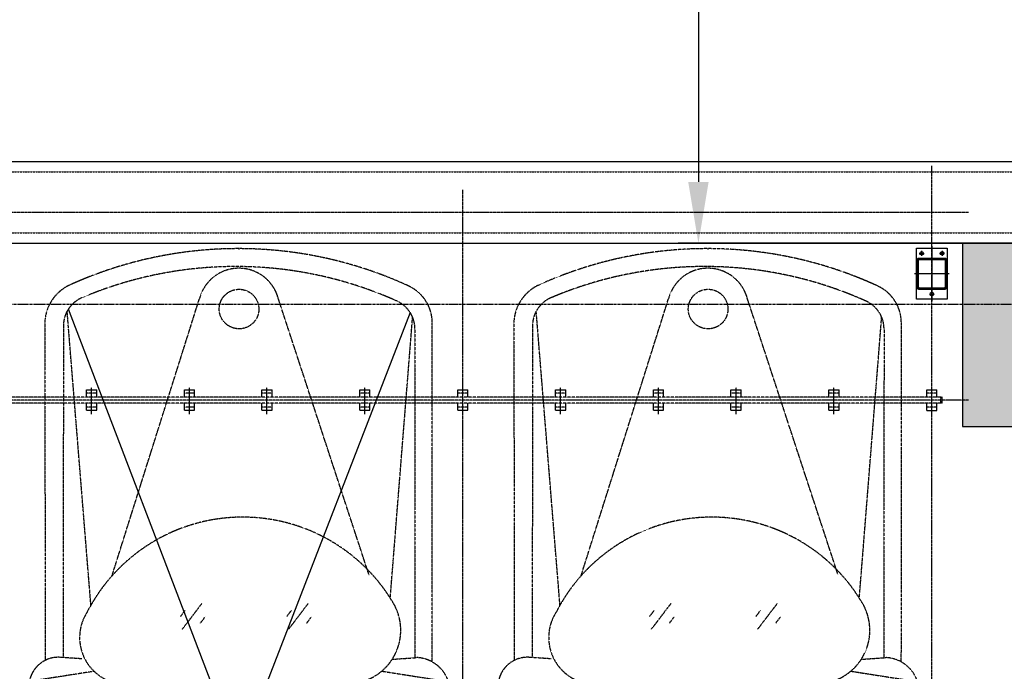
# Model space of a CAD drawing. Extents: x 5911478 to 6666873, y -28084 to 665074.
# Drawn here: x 6279699 to 6284527, y 35396 to 38592 of the extents above; entities that cross this region are included whole.
import ezdxf

# ---------------------------------------------------------------- set-up
doc = ezdxf.new("R2010")
doc.units = 0
doc.header["$LTSCALE"] = 10
for name, pattern in [('ACANSTGB', [0.354331, 0.15748, -0.03937, 0.03937, -0.03937, 0.03937, -0.03937]), ('CENTER', [2, 1.25, -0.25, 0.25, -0.25]), ('HIDDEN2', [0.1875, 0.125, -0.0625]), ('PHANTOM2', [1.25, 0.625, -0.125, 0.125, -0.125, 0.125, -0.125])]:
    doc.linetypes.add(name, pattern=pattern)
doc.layers.get('0').update_dxf_attribs({"linetype": 'CONTINUOUS'})
doc.layers.get('DEFPOINTS').update_dxf_attribs({"linetype": 'CONTINUOUS'})
for name, color, linetype in [('05', 4, 'CENTER'), ('1中心线', 1, 'CENTER'), ('4', 5, 'CONTINUOUS'), ('7粗实线', 7, 'CONTINUOUS'), ('COLUMN', 1, 'CONTINUOUS'), ('DOTE', 11, 'CENTER'), ('PUB_HATCH', 252, 'CONTINUOUS'), ('排水沟', 133, 'CONTINUOUS'), ('规划层', 4, 'CONTINUOUS')]:
    doc.layers.add(name, color=color, linetype=linetype)
doc.layers.add('3细实线', color=3, linetype='CONTINUOUS', lineweight=13)
doc.styles.add('MARK', font='txt')
doc.dimstyles.new('副本_STANDARD', dxfattribs={"dimtxt": 600, "dimasz": 300, "dimexe": 100, "dimexo": 0, "dimgap": 50, "dimtad": 1, "dimdec": 0, "dimzin": 0, "dimdsep": 46, "dimtxsty": 'MARK', "dimcen": 0.09, "dimclrd": 5, "dimclre": 4, "dimclrt": 7, "dimadec": 0, "dimazin": 0, "dimtfac": 1, "dimtdec": 0, "dimtmove": 0, "dimatfit": 3, "dimfxl": 0, "dimtolj": 1, "dimtzin": 0, "dimarcsym": 0})

# ---------------------------------------------------------------- blocks, each defined once
blk = doc.blocks.new('_FZH')
blk.add_lwpolyline([(-0.5, -0.5), (0.5, -0.5), (0.5, 0.5), (-0.5, 0.5)], close=True)
at = {"layer": 'PUB_HATCH'}
blk.add_solid([(-0.5, -0.5), (0.5, -0.5), (-0.5, 0.5), (0.5, 0.5)], dxfattribs=at)
blk = doc.blocks.new('*D4511')
at = {"layer": 'DEFPOINTS', "color": 0, "transparency": 16777216}
for p in [(6284220.5, 43495.7, -9), (6283027.2, 37495.7), (6284384.1, 37495.7)]:
    blk.add_point(p, dxfattribs=at)
at = {"layer": '规划层', "color": 4, "lineweight": -2, "transparency": 16777216}
for p, q in [((6284220.5, 43495.7), (6282927.2, 43495.7)), ((6284384.1, 37495.7), (6282927.2, 37495.7))]:
    blk.add_line(p, q, dxfattribs=at)
at = {"layer": '规划层', "color": 5, "lineweight": -2, "transparency": 16777216}
blk.add_line((6283027.2, 43195.7), (6283027.2, 37795.7), dxfattribs=at)
at = {"layer": '规划层', "color": 5, "transparency": 16777216}
for points in [[(6282977.2, 43195.7), (6283077.2, 43195.7), (6283027.2, 43495.7)], [(6282977.2, 37795.7), (6283077.2, 37795.7), (6283027.2, 37495.7)]]:
    blk.add_solid(points, dxfattribs=at)
at = {"layer": '规划层', "color": 7, "transparency": 16777216, "insert": (6282677.2, 40495.7), "char_height": 600, "attachment_point": 5, "rotation": 90, "style": 'MARK'}
blk.add_mtext('\\A1;6000', dxfattribs=at)
blk = doc.blocks.new('B')
at = {"layer": '3细实线'}
h = blk.add_hatch(dxfattribs=at)
h.set_pattern_fill('ANSI31', color=256, scale=3, style=0)
h.paths.add_polyline_path([(475.8, 4067.2), (410.8, 4067.2), (410.8, 4062.2), (475.8, 4062.2, -0.414214), (480.8, 4057.2), (480.8, 3992.2), (485.8, 3992.2), (485.8, 4057.2, 0.414214)])
h.paths.add_polyline_path([(410.8, 4062.2), (410.8, 4067.2), (345.8, 4067.2, 0.414214), (335.8, 4057.2), (335.8, 3992.2), (340.8, 3992.2), (340.8, 4057.2, -0.414214), (345.8, 4062.2)])
h.paths.add_polyline_path([(340.8, 3992.2), (335.8, 3992.2), (335.8, 3927.2, 0.414214), (345.8, 3917.2), (410.8, 3917.2), (410.8, 3922.2), (345.8, 3922.2, -0.414214), (340.8, 3927.2)])
h.paths.add_polyline_path([(485.8, 3992.2), (480.8, 3992.2), (480.8, 3927.2, -0.414214), (475.8, 3922.2), (410.8, 3922.2), (410.8, 3917.2), (475.8, 3917.2, 0.414214), (485.8, 3927.2)])
at = {"layer": '1中心线', "ltscale": 50}
for p, q in [((410.8, 4077.2), (410.8, 3907.2)), ((275.8, 3992.2), (545.8, 3992.2))]:
    blk.add_line(p, q, dxfattribs=at)
at = {"layer": '1中心线', "ltscale": 20}
for p, q in [((298.8, 4042.2), (322.8, 4042.2)), ((310.8, 4054.2), (310.8, 4030.2)), ((510.8, 3980.2), (510.8, 4004.2)), ((298.8, 3942.2), (322.8, 3942.2)), ((310.8, 3930.2), (310.8, 3954.2))]:
    blk.add_line(p, q, dxfattribs=at)
at = {"layer": '7粗实线'}
blk.add_lwpolyline([(285.8, 4067.2), (535.8, 4067.2), (535.8, 3917.2), (285.8, 3917.2)], close=True, dxfattribs=at)
for points in [[(345.8, 3917.2), (475.8, 3917.2, 0.414214), (485.8, 3927.2), (485.8, 4057.2, 0.414214), (475.8, 4067.2), (345.8, 4067.2, 0.414214), (335.8, 4057.2), (335.8, 3927.2, 0.414214)], [(345.8, 3922.2), (475.8, 3922.2, 0.414214), (480.8, 3927.2), (480.8, 4057.2, 0.414214), (475.8, 4062.2), (345.8, 4062.2, 0.414214), (340.8, 4057.2), (340.8, 3927.2, 0.414214)], [(345.8, 4057.2), (475.8, 4057.2, -0.414214), (480.8, 4052.2), (480.8, 3932.2, -0.414214), (475.8, 3927.2), (345.8, 3927.2, -0.414214), (340.8, 3932.2), (340.8, 4052.2, -0.414214)]]:
    blk.add_lwpolyline(points, format="xyb", close=True, dxfattribs=at)
for centre in [(310.8, 4042.2), (510.8, 3992.2), (310.8, 3942.2)]:
    blk.add_circle(centre, 9, dxfattribs=at)
blk = doc.blocks.new('20230918.13120162')
at = {"color": 7}
for p, q in [((-6111071.6, -377613, -3), (-6112726.4, -373286.2, -3)), ((-6111050.6, -373303.1, -3), (-6112718.3, -377611.8, -3))]:
    blk.add_line(p, q, dxfattribs=at)
at = {"color": 1, "linetype": 'ACANSTGB'}
for p, q in [((-6108442.7, -373717.7, -3), (-6115442.7, -373717.6, -3)), ((-6108442.7, -373717.7, -3), (-6115442.7, -373717.6, -3)), ((-6108442.7, -373717.7, -3), (-6115442.7, -373717.6, -3)), ((-6108442.7, -373717.7, -3), (-6115442.7, -373717.6, -3)), ((-6108442.7, -373747.7, -3), (-6108442.7, -373717.7, -3)), ((-6108442.7, -373747.7, -3), (-6108442.7, -373717.7, -3)), ((-6108442.7, -373747.7, -3), (-6108442.7, -373717.7, -3)), ((-6108442.7, -373747.7, -3), (-6108442.7, -373717.7, -3)), ((-6108442.7, -373747.7, -3), (-6115442.7, -373747.6, -3)), ((-6108442.7, -373747.7, -3), (-6115442.7, -373747.6, -3)), ((-6108442.7, -373747.7, -3), (-6115442.7, -373747.6, -3)), ((-6108442.7, -373747.7, -3), (-6115442.7, -373747.6, -3))]:
    blk.add_line(p, q, dxfattribs=at)
at = {"color": 1, "linetype": 'ByBlock'}
for p, q in [((-6112637.7, -373682.6, -3), (-6112587.7, -373682.6, -3)), ((-6112637.7, -373717.6, -3), (-6112637.7, -373682.6, -3)), ((-6112637.7, -373682.6, -3), (-6112587.7, -373682.6, -3)), ((-6112637.7, -373717.6, -3), (-6112637.7, -373682.6, -3)), ((-6112637.7, -373682.6, -3), (-6112587.7, -373682.6, -3)), ((-6112637.7, -373717.6, -3), (-6112637.7, -373682.6, -3)), ((-6112637.7, -373682.6, -3), (-6112587.7, -373682.6, -3)), ((-6112637.7, -373717.6, -3), (-6112637.7, -373682.6, -3)), ((-6112587.7, -373717.6, -3), (-6112587.7, -373682.6, -3)), ((-6112587.7, -373717.6, -3), (-6112587.7, -373682.6, -3)), ((-6112587.7, -373717.6, -3), (-6112587.7, -373682.6, -3)), ((-6112587.7, -373717.6, -3), (-6112587.7, -373682.6, -3)), ((-6112157.7, -373682.6, -3), (-6112107.7, -373682.6, -3)), ((-6112157.7, -373717.6, -3), (-6112157.7, -373682.6, -3)), ((-6112157.7, -373682.6, -3), (-6112107.7, -373682.6, -3)), ((-6112157.7, -373717.6, -3), (-6112157.7, -373682.6, -3)), ((-6112157.7, -373682.6, -3), (-6112107.7, -373682.6, -3)), ((-6112157.7, -373717.6, -3), (-6112157.7, -373682.6, -3)), ((-6112157.7, -373682.6, -3), (-6112107.7, -373682.6, -3)), ((-6112157.7, -373717.6, -3), (-6112157.7, -373682.6, -3)), ((-6112107.7, -373717.6, -3), (-6112107.7, -373682.6, -3)), ((-6112107.7, -373717.6, -3), (-6112107.7, -373682.6, -3)), ((-6112107.7, -373717.6, -3), (-6112107.7, -373682.6, -3)), ((-6112107.7, -373717.6, -3), (-6112107.7, -373682.6, -3)), ((-6111777.7, -373682.6, -3), (-6111727.7, -373682.6, -3)), ((-6111777.7, -373717.6, -3), (-6111777.7, -373682.6, -3)), ((-6111777.7, -373682.6, -3), (-6111727.7, -373682.6, -3)), ((-6111777.7, -373717.6, -3), (-6111777.7, -373682.6, -3)), ((-6111777.7, -373682.6, -3), (-6111727.7, -373682.6, -3)), ((-6111777.7, -373717.6, -3), (-6111777.7, -373682.6, -3)), ((-6111777.7, -373682.6, -3), (-6111727.7, -373682.6, -3)), ((-6111777.7, -373717.6, -3), (-6111777.7, -373682.6, -3)), ((-6111727.7, -373717.6, -3), (-6111727.7, -373682.6, -3)), ((-6111727.7, -373717.6, -3), (-6111727.7, -373682.6, -3)), ((-6111727.7, -373717.6, -3), (-6111727.7, -373682.6, -3)), ((-6111727.7, -373717.6, -3), (-6111727.7, -373682.6, -3)), ((-6111297.7, -373682.6, -3), (-6111247.7, -373682.6, -3)), ((-6111297.7, -373717.6, -3), (-6111297.7, -373682.6, -3)), ((-6111297.7, -373682.6, -3), (-6111247.7, -373682.6, -3)), ((-6111297.7, -373717.6, -3), (-6111297.7, -373682.6, -3)), ((-6111297.7, -373682.6, -3), (-6111247.7, -373682.6, -3)), ((-6111297.7, -373717.6, -3), (-6111297.7, -373682.6, -3)), ((-6111297.7, -373682.6, -3), (-6111247.7, -373682.6, -3)), ((-6111297.7, -373717.6, -3), (-6111297.7, -373682.6, -3)), ((-6111247.7, -373717.6, -3), (-6111247.7, -373682.6, -3)), ((-6111247.7, -373717.6, -3), (-6111247.7, -373682.6, -3)), ((-6111247.7, -373717.6, -3), (-6111247.7, -373682.6, -3)), ((-6111247.7, -373717.6, -3), (-6111247.7, -373682.6, -3)), ((-6110817.7, -373682.6, -3), (-6110767.7, -373682.6, -3)), ((-6110817.7, -373717.6, -3), (-6110817.7, -373682.6, -3)), ((-6110817.7, -373682.6, -3), (-6110767.7, -373682.6, -3)), ((-6110817.7, -373717.6, -3), (-6110817.7, -373682.6, -3)), ((-6110817.7, -373682.6, -3), (-6110767.7, -373682.6, -3)), ((-6110817.7, -373717.6, -3), (-6110817.7, -373682.6, -3)), ((-6110817.7, -373682.6, -3), (-6110767.7, -373682.6, -3)), ((-6110817.7, -373717.6, -3), (-6110817.7, -373682.6, -3)), ((-6110767.7, -373717.6, -3), (-6110767.7, -373682.6, -3)), ((-6110767.7, -373717.6, -3), (-6110767.7, -373682.6, -3)), ((-6110767.7, -373717.6, -3), (-6110767.7, -373682.6, -3)), ((-6110767.7, -373717.6, -3), (-6110767.7, -373682.6, -3)), ((-6110337.7, -373682.6, -3), (-6110287.7, -373682.6, -3)), ((-6110337.7, -373717.6, -3), (-6110337.7, -373682.6, -3)), ((-6110337.7, -373682.6, -3), (-6110287.7, -373682.6, -3)), ((-6110337.7, -373717.6, -3), (-6110337.7, -373682.6, -3)), ((-6110337.7, -373682.6, -3), (-6110287.7, -373682.6, -3)), ((-6110337.7, -373717.6, -3), (-6110337.7, -373682.6, -3)), ((-6110337.7, -373682.6, -3), (-6110287.7, -373682.6, -3)), ((-6110337.7, -373717.6, -3), (-6110337.7, -373682.6, -3)), ((-6110287.7, -373717.6, -3), (-6110287.7, -373682.6, -3)), ((-6110287.7, -373717.6, -3), (-6110287.7, -373682.6, -3)), ((-6110287.7, -373717.6, -3), (-6110287.7, -373682.6, -3)), ((-6110287.7, -373717.6, -3), (-6110287.7, -373682.6, -3)), ((-6109857.7, -373682.6, -3), (-6109807.7, -373682.6, -3)), ((-6109857.7, -373717.6, -3), (-6109857.7, -373682.6, -3)), ((-6109857.7, -373682.6, -3), (-6109807.7, -373682.6, -3)), ((-6109857.7, -373717.6, -3), (-6109857.7, -373682.6, -3)), ((-6109857.7, -373682.6, -3), (-6109807.7, -373682.6, -3)), ((-6109857.7, -373717.6, -3), (-6109857.7, -373682.6, -3)), ((-6109857.7, -373682.6, -3), (-6109807.7, -373682.6, -3)), ((-6109857.7, -373717.6, -3), (-6109857.7, -373682.6, -3)), ((-6109807.7, -373717.6, -3), (-6109807.7, -373682.6, -3)), ((-6109807.7, -373717.6, -3), (-6109807.7, -373682.6, -3)), ((-6109807.7, -373717.6, -3), (-6109807.7, -373682.6, -3)), ((-6109807.7, -373717.6, -3), (-6109807.7, -373682.6, -3)), ((-6109477.7, -373682.6, -3), (-6109427.7, -373682.6, -3)), ((-6109477.7, -373717.6, -3), (-6109477.7, -373682.6, -3)), ((-6109477.7, -373682.6, -3), (-6109427.7, -373682.6, -3)), ((-6109477.7, -373717.6, -3), (-6109477.7, -373682.6, -3)), ((-6109477.7, -373682.6, -3), (-6109427.7, -373682.6, -3)), ((-6109477.7, -373717.6, -3), (-6109477.7, -373682.6, -3)), ((-6109477.7, -373682.6, -3), (-6109427.7, -373682.6, -3)), ((-6109477.7, -373717.6, -3), (-6109477.7, -373682.6, -3)), ((-6109427.7, -373717.6, -3), (-6109427.7, -373682.6, -3)), ((-6109427.7, -373717.6, -3), (-6109427.7, -373682.6, -3)), ((-6109427.7, -373717.6, -3), (-6109427.7, -373682.6, -3)), ((-6109427.7, -373717.6, -3), (-6109427.7, -373682.6, -3)), ((-6108997.7, -373682.6, -3), (-6108947.7, -373682.6, -3)), ((-6108997.7, -373717.6, -3), (-6108997.7, -373682.6, -3)), ((-6108997.7, -373682.6, -3), (-6108947.7, -373682.6, -3)), ((-6108997.7, -373717.6, -3), (-6108997.7, -373682.6, -3)), ((-6108997.7, -373682.6, -3), (-6108947.7, -373682.6, -3)), ((-6108997.7, -373717.6, -3), (-6108997.7, -373682.6, -3)), ((-6108997.7, -373682.6, -3), (-6108947.7, -373682.6, -3)), ((-6108997.7, -373717.6, -3), (-6108997.7, -373682.6, -3)), ((-6108947.7, -373717.6, -3), (-6108947.7, -373682.6, -3)), ((-6108947.7, -373717.6, -3), (-6108947.7, -373682.6, -3)), ((-6108947.7, -373717.6, -3), (-6108947.7, -373682.6, -3)), ((-6108947.7, -373717.6, -3), (-6108947.7, -373682.6, -3)), ((-6108517.7, -373682.7, -3), (-6108467.7, -373682.7, -3)), ((-6108517.7, -373717.7, -3), (-6108517.7, -373682.7, -3)), ((-6108517.7, -373682.7, -3), (-6108467.7, -373682.7, -3)), ((-6108517.7, -373717.7, -3), (-6108517.7, -373682.7, -3)), ((-6108517.7, -373682.7, -3), (-6108467.7, -373682.7, -3)), ((-6108517.7, -373717.7, -3), (-6108517.7, -373682.7, -3)), ((-6108517.7, -373682.7, -3), (-6108467.7, -373682.7, -3)), ((-6108517.7, -373717.7, -3), (-6108517.7, -373682.7, -3)), ((-6108467.7, -373717.7, -3), (-6108467.7, -373682.7, -3)), ((-6108467.7, -373717.7, -3), (-6108467.7, -373682.7, -3)), ((-6108467.7, -373717.7, -3), (-6108467.7, -373682.7, -3)), ((-6108467.7, -373717.7, -3), (-6108467.7, -373682.7, -3)), ((-6112637.7, -373782.6, -3), (-6112637.7, -373747.6, -3)), ((-6112637.7, -373782.6, -3), (-6112637.7, -373747.6, -3)), ((-6112637.7, -373782.6, -3), (-6112637.7, -373747.6, -3)), ((-6112637.7, -373782.6, -3), (-6112637.7, -373747.6, -3)), ((-6112587.7, -373782.6, -3), (-6112587.7, -373747.6, -3)), ((-6112587.7, -373782.6, -3), (-6112587.7, -373747.6, -3)), ((-6112587.7, -373782.6, -3), (-6112587.7, -373747.6, -3)), ((-6112587.7, -373782.6, -3), (-6112587.7, -373747.6, -3)), ((-6112157.7, -373782.6, -3), (-6112157.7, -373747.6, -3)), ((-6112157.7, -373782.6, -3), (-6112157.7, -373747.6, -3)), ((-6112157.7, -373782.6, -3), (-6112157.7, -373747.6, -3)), ((-6112157.7, -373782.6, -3), (-6112157.7, -373747.6, -3)), ((-6112107.7, -373782.6, -3), (-6112107.7, -373747.6, -3)), ((-6112107.7, -373782.6, -3), (-6112107.7, -373747.6, -3)), ((-6112107.7, -373782.6, -3), (-6112107.7, -373747.6, -3)), ((-6112107.7, -373782.6, -3), (-6112107.7, -373747.6, -3)), ((-6111777.7, -373782.6, -3), (-6111777.7, -373747.6, -3)), ((-6111777.7, -373782.6, -3), (-6111777.7, -373747.6, -3)), ((-6111777.7, -373782.6, -3), (-6111777.7, -373747.6, -3)), ((-6111777.7, -373782.6, -3), (-6111777.7, -373747.6, -3)), ((-6111727.7, -373782.6, -3), (-6111727.7, -373747.6, -3)), ((-6111727.7, -373782.6, -3), (-6111727.7, -373747.6, -3)), ((-6111727.7, -373782.6, -3), (-6111727.7, -373747.6, -3)), ((-6111727.7, -373782.6, -3), (-6111727.7, -373747.6, -3)), ((-6111297.7, -373782.6, -3), (-6111297.7, -373747.6, -3)), ((-6111297.7, -373782.6, -3), (-6111297.7, -373747.6, -3)), ((-6111297.7, -373782.6, -3), (-6111297.7, -373747.6, -3)), ((-6111297.7, -373782.6, -3), (-6111297.7, -373747.6, -3)), ((-6111247.7, -373782.6, -3), (-6111247.7, -373747.6, -3)), ((-6111247.7, -373782.6, -3), (-6111247.7, -373747.6, -3)), ((-6111247.7, -373782.6, -3), (-6111247.7, -373747.6, -3)), ((-6111247.7, -373782.6, -3), (-6111247.7, -373747.6, -3)), ((-6110817.7, -373782.6, -3), (-6110817.7, -373747.6, -3)), ((-6110817.7, -373782.6, -3), (-6110817.7, -373747.6, -3)), ((-6110817.7, -373782.6, -3), (-6110817.7, -373747.6, -3)), ((-6110817.7, -373782.6, -3), (-6110817.7, -373747.6, -3)), ((-6110767.7, -373782.6, -3), (-6110767.7, -373747.6, -3)), ((-6110767.7, -373782.6, -3), (-6110767.7, -373747.6, -3)), ((-6110767.7, -373782.6, -3), (-6110767.7, -373747.6, -3)), ((-6110767.7, -373782.6, -3), (-6110767.7, -373747.6, -3)), ((-6110337.7, -373782.6, -3), (-6110337.7, -373747.6, -3)), ((-6110337.7, -373782.6, -3), (-6110337.7, -373747.6, -3)), ((-6110337.7, -373782.6, -3), (-6110337.7, -373747.6, -3)), ((-6110337.7, -373782.6, -3), (-6110337.7, -373747.6, -3)), ((-6110287.7, -373782.6, -3), (-6110287.7, -373747.6, -3)), ((-6110287.7, -373782.6, -3), (-6110287.7, -373747.6, -3)), ((-6110287.7, -373782.6, -3), (-6110287.7, -373747.6, -3)), ((-6110287.7, -373782.6, -3), (-6110287.7, -373747.6, -3)), ((-6109857.7, -373782.6, -3), (-6109857.7, -373747.6, -3)), ((-6109857.7, -373782.6, -3), (-6109857.7, -373747.6, -3)), ((-6109857.7, -373782.6, -3), (-6109857.7, -373747.6, -3)), ((-6109857.7, -373782.6, -3), (-6109857.7, -373747.6, -3)), ((-6109807.7, -373782.6, -3), (-6109807.7, -373747.6, -3)), ((-6109807.7, -373782.6, -3), (-6109807.7, -373747.6, -3)), ((-6109807.7, -373782.6, -3), (-6109807.7, -373747.6, -3)), ((-6109807.7, -373782.6, -3), (-6109807.7, -373747.6, -3)), ((-6109477.7, -373782.6, -3), (-6109477.7, -373747.6, -3)), ((-6109477.7, -373782.6, -3), (-6109477.7, -373747.6, -3)), ((-6109477.7, -373782.6, -3), (-6109477.7, -373747.6, -3)), ((-6109477.7, -373782.6, -3), (-6109477.7, -373747.6, -3)), ((-6109427.7, -373782.6, -3), (-6109427.7, -373747.6, -3)), ((-6109427.7, -373782.6, -3), (-6109427.7, -373747.6, -3)), ((-6109427.7, -373782.6, -3), (-6109427.7, -373747.6, -3)), ((-6109427.7, -373782.6, -3), (-6109427.7, -373747.6, -3)), ((-6108997.7, -373782.6, -3), (-6108997.7, -373747.6, -3)), ((-6108997.7, -373782.6, -3), (-6108997.7, -373747.6, -3)), ((-6108997.7, -373782.6, -3), (-6108997.7, -373747.6, -3)), ((-6108997.7, -373782.6, -3), (-6108997.7, -373747.6, -3)), ((-6108947.7, -373782.6, -3), (-6108947.7, -373747.6, -3)), ((-6108947.7, -373782.6, -3), (-6108947.7, -373747.6, -3)), ((-6108947.7, -373782.6, -3), (-6108947.7, -373747.6, -3)), ((-6108947.7, -373782.6, -3), (-6108947.7, -373747.6, -3)), ((-6108517.7, -373782.7, -3), (-6108517.7, -373747.7, -3)), ((-6108517.7, -373782.7, -3), (-6108517.7, -373747.7, -3)), ((-6108517.7, -373782.7, -3), (-6108517.7, -373747.7, -3)), ((-6108517.7, -373782.7, -3), (-6108517.7, -373747.7, -3)), ((-6108467.7, -373782.7, -3), (-6108467.7, -373747.7, -3)), ((-6108467.7, -373782.7, -3), (-6108467.7, -373747.7, -3)), ((-6108467.7, -373782.7, -3), (-6108467.7, -373747.7, -3)), ((-6108467.7, -373782.7, -3), (-6108467.7, -373747.7, -3)), ((-6112637.7, -373782.6, -3), (-6112587.7, -373782.6, -3)), ((-6112637.7, -373782.6, -3), (-6112587.7, -373782.6, -3)), ((-6112637.7, -373782.6, -3), (-6112587.7, -373782.6, -3)), ((-6112637.7, -373782.6, -3), (-6112587.7, -373782.6, -3)), ((-6112157.7, -373782.6, -3), (-6112107.7, -373782.6, -3)), ((-6112157.7, -373782.6, -3), (-6112107.7, -373782.6, -3)), ((-6112157.7, -373782.6, -3), (-6112107.7, -373782.6, -3)), ((-6112157.7, -373782.6, -3), (-6112107.7, -373782.6, -3)), ((-6111777.7, -373782.6, -3), (-6111727.7, -373782.6, -3)), ((-6111777.7, -373782.6, -3), (-6111727.7, -373782.6, -3)), ((-6111777.7, -373782.6, -3), (-6111727.7, -373782.6, -3)), ((-6111777.7, -373782.6, -3), (-6111727.7, -373782.6, -3)), ((-6111297.7, -373782.6, -3), (-6111247.7, -373782.6, -3)), ((-6111297.7, -373782.6, -3), (-6111247.7, -373782.6, -3)), ((-6111297.7, -373782.6, -3), (-6111247.7, -373782.6, -3)), ((-6111297.7, -373782.6, -3), (-6111247.7, -373782.6, -3)), ((-6110817.7, -373782.6, -3), (-6110767.7, -373782.6, -3)), ((-6110817.7, -373782.6, -3), (-6110767.7, -373782.6, -3)), ((-6110817.7, -373782.6, -3), (-6110767.7, -373782.6, -3)), ((-6110817.7, -373782.6, -3), (-6110767.7, -373782.6, -3)), ((-6110337.7, -373782.6, -3), (-6110287.7, -373782.6, -3)), ((-6110337.7, -373782.6, -3), (-6110287.7, -373782.6, -3)), ((-6110337.7, -373782.6, -3), (-6110287.7, -373782.6, -3)), ((-6110337.7, -373782.6, -3), (-6110287.7, -373782.6, -3)), ((-6109857.7, -373782.6, -3), (-6109807.7, -373782.6, -3)), ((-6109857.7, -373782.6, -3), (-6109807.7, -373782.6, -3)), ((-6109857.7, -373782.6, -3), (-6109807.7, -373782.6, -3)), ((-6109857.7, -373782.6, -3), (-6109807.7, -373782.6, -3)), ((-6109477.7, -373782.6, -3), (-6109427.7, -373782.6, -3)), ((-6109477.7, -373782.6, -3), (-6109427.7, -373782.6, -3)), ((-6109477.7, -373782.6, -3), (-6109427.7, -373782.6, -3)), ((-6109477.7, -373782.6, -3), (-6109427.7, -373782.6, -3)), ((-6108997.7, -373782.6, -3), (-6108947.7, -373782.6, -3)), ((-6108997.7, -373782.6, -3), (-6108947.7, -373782.6, -3)), ((-6108997.7, -373782.6, -3), (-6108947.7, -373782.6, -3)), ((-6108997.7, -373782.6, -3), (-6108947.7, -373782.6, -3)), ((-6108517.7, -373782.7, -3), (-6108467.7, -373782.7, -3)), ((-6108517.7, -373782.7, -3), (-6108467.7, -373782.7, -3)), ((-6108517.7, -373782.7, -3), (-6108467.7, -373782.7, -3)), ((-6108517.7, -373782.7, -3), (-6108467.7, -373782.7, -3))]:
    blk.add_line(p, q, dxfattribs=at)
at = {"color": 1, "linetype": 'PHANTOM2'}
blk.add_line((-6108448.7, -373747.7, -3), (-6108448.7, -373717.7, -3), dxfattribs=at)
blk.add_line((-6108448.7, -373747.7, -3), (-6108448.7, -373717.7, -3), dxfattribs=at)
blk.add_line((-6108448.7, -373747.7, -3), (-6108448.7, -373717.7, -3), dxfattribs=at)
blk.add_line((-6108448.7, -373747.7, -3), (-6108448.7, -373717.7, -3), dxfattribs=at)
blk.add_line((-6108448.7, -373747.7, -3), (-6108448.7, -373717.7, -3), dxfattribs=at)
blk.add_line((-6108448.7, -373747.7, -3), (-6108448.7, -373717.7, -3), dxfattribs=at)
blk.add_line((-6108448.7, -373747.7, -3), (-6108448.7, -373717.7, -3), dxfattribs=at)
blk.add_line((-6108448.7, -373747.7, -3), (-6108448.7, -373717.7, -3), dxfattribs=at)
at = {"layer": '05', "color": 1, "ltscale": 0.1}
for p, q in [((-6108492.7, -378262.7, -3), (-6108492.6, -372582.7, -3)), ((-6110792.7, -378262.6, -3), (-6110792.6, -372701.2, -3)), ((-6108312.7, -372812.7, -3), (-6115572.7, -372812.6, -3)), ((-6112612.7, -373800.7, -3), (-6112612.7, -373670.7, -3)), ((-6112612.7, -373800.7, -3), (-6112612.7, -373670.7, -3)), ((-6112612.7, -373800.7, -3), (-6112612.7, -373670.7, -3)), ((-6112612.7, -373800.7, -3), (-6112612.7, -373670.7, -3)), ((-6112132.7, -373800.7, -3), (-6112132.7, -373670.7, -3)), ((-6112132.7, -373800.7, -3), (-6112132.7, -373670.7, -3)), ((-6112132.7, -373800.7, -3), (-6112132.7, -373670.7, -3)), ((-6112132.7, -373800.7, -3), (-6112132.7, -373670.7, -3)), ((-6111752.7, -373800.7, -3), (-6111752.7, -373670.7, -3)), ((-6111752.7, -373800.7, -3), (-6111752.7, -373670.7, -3)), ((-6111752.7, -373800.7, -3), (-6111752.7, -373670.7, -3)), ((-6111752.7, -373800.7, -3), (-6111752.7, -373670.7, -3)), ((-6111272.7, -373800.7, -3), (-6111272.7, -373670.7, -3)), ((-6111272.7, -373800.7, -3), (-6111272.7, -373670.7, -3)), ((-6111272.7, -373800.7, -3), (-6111272.7, -373670.7, -3)), ((-6111272.7, -373800.7, -3), (-6111272.7, -373670.7, -3)), ((-6110792.7, -373800.7, -3), (-6110792.7, -373670.7, -3)), ((-6110792.7, -373800.7, -3), (-6110792.7, -373670.7, -3)), ((-6110792.7, -373800.7, -3), (-6110792.7, -373670.7, -3)), ((-6110792.7, -373800.7, -3), (-6110792.7, -373670.7, -3)), ((-6110312.7, -373800.7, -3), (-6110312.7, -373670.7, -3)), ((-6110312.7, -373800.7, -3), (-6110312.7, -373670.7, -3)), ((-6110312.7, -373800.7, -3), (-6110312.7, -373670.7, -3)), ((-6110312.7, -373800.7, -3), (-6110312.7, -373670.7, -3)), ((-6109832.7, -373800.7, -3), (-6109832.7, -373670.7, -3)), ((-6109832.7, -373800.7, -3), (-6109832.7, -373670.7, -3)), ((-6109832.7, -373800.7, -3), (-6109832.7, -373670.7, -3)), ((-6109832.7, -373800.7, -3), (-6109832.7, -373670.7, -3)), ((-6109452.7, -373800.7, -3), (-6109452.7, -373670.7, -3)), ((-6109452.7, -373800.7, -3), (-6109452.7, -373670.7, -3)), ((-6109452.7, -373800.7, -3), (-6109452.7, -373670.7, -3)), ((-6109452.7, -373800.7, -3), (-6109452.7, -373670.7, -3)), ((-6108972.7, -373800.7, -3), (-6108972.7, -373670.7, -3)), ((-6108972.7, -373800.7, -3), (-6108972.7, -373670.7, -3)), ((-6108972.7, -373800.7, -3), (-6108972.7, -373670.7, -3)), ((-6108972.7, -373800.7, -3), (-6108972.7, -373670.7, -3)), ((-6108492.7, -373800.7, -3), (-6108492.7, -373670.7, -3)), ((-6108492.7, -373800.7, -3), (-6108492.7, -373670.7, -3)), ((-6108492.7, -373800.7, -3), (-6108492.7, -373670.7, -3)), ((-6108492.7, -373800.7, -3), (-6108492.7, -373670.7, -3)), ((-6112591.6, -373697.6, -3), (-6112634.1, -373697.6, -3)), ((-6112591.6, -373697.6, -3), (-6112634.1, -373697.6, -3)), ((-6112591.6, -373697.6, -3), (-6112634.1, -373697.6, -3)), ((-6112591.6, -373697.6, -3), (-6112634.1, -373697.6, -3)), ((-6112111.6, -373697.6, -3), (-6112154.1, -373697.6, -3)), ((-6112111.6, -373697.6, -3), (-6112154.1, -373697.6, -3)), ((-6112111.6, -373697.6, -3), (-6112154.1, -373697.6, -3)), ((-6112111.6, -373697.6, -3), (-6112154.1, -373697.6, -3)), ((-6111731.6, -373697.6, -3), (-6111774.1, -373697.6, -3)), ((-6111731.6, -373697.6, -3), (-6111774.1, -373697.6, -3)), ((-6111731.6, -373697.6, -3), (-6111774.1, -373697.6, -3)), ((-6111731.6, -373697.6, -3), (-6111774.1, -373697.6, -3)), ((-6111251.6, -373697.6, -3), (-6111294.1, -373697.6, -3)), ((-6111251.6, -373697.6, -3), (-6111294.1, -373697.6, -3)), ((-6111251.6, -373697.6, -3), (-6111294.1, -373697.6, -3)), ((-6111251.6, -373697.6, -3), (-6111294.1, -373697.6, -3)), ((-6110771.6, -373697.6, -3), (-6110814.1, -373697.6, -3)), ((-6110771.6, -373697.6, -3), (-6110814.1, -373697.6, -3)), ((-6110771.6, -373697.6, -3), (-6110814.1, -373697.6, -3)), ((-6110771.6, -373697.6, -3), (-6110814.1, -373697.6, -3)), ((-6110291.6, -373697.6, -3), (-6110334.1, -373697.6, -3)), ((-6110291.6, -373697.6, -3), (-6110334.1, -373697.6, -3)), ((-6110291.6, -373697.6, -3), (-6110334.1, -373697.6, -3)), ((-6110291.6, -373697.6, -3), (-6110334.1, -373697.6, -3)), ((-6109811.6, -373697.6, -3), (-6109854.1, -373697.6, -3)), ((-6109811.6, -373697.6, -3), (-6109854.1, -373697.6, -3)), ((-6109811.6, -373697.6, -3), (-6109854.1, -373697.6, -3)), ((-6109811.6, -373697.6, -3), (-6109854.1, -373697.6, -3)), ((-6109431.6, -373697.6, -3), (-6109474.1, -373697.6, -3)), ((-6109431.6, -373697.6, -3), (-6109474.1, -373697.6, -3)), ((-6109431.6, -373697.6, -3), (-6109474.1, -373697.6, -3)), ((-6109431.6, -373697.6, -3), (-6109474.1, -373697.6, -3)), ((-6108951.6, -373697.6, -3), (-6108994.1, -373697.6, -3)), ((-6108951.6, -373697.6, -3), (-6108994.1, -373697.6, -3)), ((-6108951.6, -373697.6, -3), (-6108994.1, -373697.6, -3)), ((-6108951.6, -373697.6, -3), (-6108994.1, -373697.6, -3)), ((-6108471.6, -373697.7, -3), (-6108514.1, -373697.7, -3)), ((-6108471.6, -373697.7, -3), (-6108514.1, -373697.7, -3)), ((-6108471.6, -373697.7, -3), (-6108514.1, -373697.7, -3)), ((-6108471.6, -373697.7, -3), (-6108514.1, -373697.7, -3)), ((-6108312.7, -373732.7, -3), (-6115572.7, -373732.6, -3)), ((-6112591.6, -373767.6, -3), (-6112634.1, -373767.6, -3)), ((-6112591.6, -373767.6, -3), (-6112634.1, -373767.6, -3)), ((-6112591.6, -373767.6, -3), (-6112634.1, -373767.6, -3)), ((-6112591.6, -373767.6, -3), (-6112634.1, -373767.6, -3)), ((-6112111.6, -373767.6, -3), (-6112154.1, -373767.6, -3)), ((-6112111.6, -373767.6, -3), (-6112154.1, -373767.6, -3)), ((-6112111.6, -373767.6, -3), (-6112154.1, -373767.6, -3)), ((-6112111.6, -373767.6, -3), (-6112154.1, -373767.6, -3)), ((-6111731.6, -373767.6, -3), (-6111774.1, -373767.6, -3)), ((-6111731.6, -373767.6, -3), (-6111774.1, -373767.6, -3)), ((-6111731.6, -373767.6, -3), (-6111774.1, -373767.6, -3)), ((-6111731.6, -373767.6, -3), (-6111774.1, -373767.6, -3)), ((-6111251.6, -373767.6, -3), (-6111294.1, -373767.6, -3)), ((-6111251.6, -373767.6, -3), (-6111294.1, -373767.6, -3)), ((-6111251.6, -373767.6, -3), (-6111294.1, -373767.6, -3)), ((-6111251.6, -373767.6, -3), (-6111294.1, -373767.6, -3)), ((-6110771.6, -373767.6, -3), (-6110814.1, -373767.6, -3)), ((-6110771.6, -373767.6, -3), (-6110814.1, -373767.6, -3)), ((-6110771.6, -373767.6, -3), (-6110814.1, -373767.6, -3)), ((-6110771.6, -373767.6, -3), (-6110814.1, -373767.6, -3)), ((-6110291.6, -373767.6, -3), (-6110334.1, -373767.6, -3)), ((-6110291.6, -373767.6, -3), (-6110334.1, -373767.6, -3)), ((-6110291.6, -373767.6, -3), (-6110334.1, -373767.6, -3)), ((-6110291.6, -373767.6, -3), (-6110334.1, -373767.6, -3)), ((-6109811.6, -373767.6, -3), (-6109854.1, -373767.6, -3)), ((-6109811.6, -373767.6, -3), (-6109854.1, -373767.6, -3)), ((-6109811.6, -373767.6, -3), (-6109854.1, -373767.6, -3)), ((-6109811.6, -373767.6, -3), (-6109854.1, -373767.6, -3)), ((-6109431.6, -373767.6, -3), (-6109474.1, -373767.6, -3)), ((-6109431.6, -373767.6, -3), (-6109474.1, -373767.6, -3)), ((-6109431.6, -373767.6, -3), (-6109474.1, -373767.6, -3)), ((-6109431.6, -373767.6, -3), (-6109474.1, -373767.6, -3)), ((-6108951.6, -373767.6, -3), (-6108994.1, -373767.6, -3)), ((-6108951.6, -373767.6, -3), (-6108994.1, -373767.6, -3)), ((-6108951.6, -373767.6, -3), (-6108994.1, -373767.6, -3)), ((-6108951.6, -373767.6, -3), (-6108994.1, -373767.6, -3)), ((-6108471.6, -373767.7, -3), (-6108514.1, -373767.7, -3)), ((-6108471.6, -373767.7, -3), (-6108514.1, -373767.7, -3)), ((-6108471.6, -373767.7, -3), (-6108514.1, -373767.7, -3)), ((-6108471.6, -373767.7, -3), (-6108514.1, -373767.7, -3))]:
    blk.add_line(p, q, dxfattribs=at)
at = {"layer": '4', "color": 1, "linetype": 'ACANSTGB'}
for p, q in [((-6111889.7, -372993.6, -3), (-6111889.7, -372989.5, -3)), ((-6109589.7, -372993.6, -3), (-6109589.7, -372989.5, -3)), ((-6112513.2, -374595.9, -3), (-6112083.5, -373233.4, -3)), ((-6111252.3, -374590.1, -3), (-6111697.6, -373233.2, -3)), ((-6110213.2, -374595.9, -3), (-6109783.5, -373233.4, -3)), ((-6108952.3, -374590.2, -3), (-6109397.6, -373233.2, -3)), ((-6112616.1, -374738.2, -3), (-6112732.6, -373296.6, -3)), ((-6111147.8, -374697.8, -3), (-6111038.7, -373325.9, -3)), ((-6110316.1, -374738.3, -3), (-6110432.6, -373296.6, -3)), ((-6108847.8, -374697.8, -3), (-6108738.7, -373325.9, -3)), ((-6112842.2, -373354.2, -3), (-6112840.2, -375009.1, -3)), ((-6112750.9, -373368.1, -3), (-6112752.1, -374995.1, -3)), ((-6111027.1, -373383.7, -3), (-6111028.3, -374996, -3)), ((-6110942.3, -375016.7, -3), (-6110942.2, -373354.3, -3)), ((-6110542.2, -373354.3, -3), (-6110540.2, -375009.1, -3)), ((-6110450.9, -373368.1, -3), (-6110452.1, -374995.2, -3)), ((-6108727.1, -373383.7, -3), (-6108728.3, -374996, -3)), ((-6108642.3, -375016.7, -3), (-6108642.2, -373354.3, -3)), ((-6112167.5, -374855.8, -3), (-6112071.5, -374729.7, -3)), ((-6111646.3, -374855.8, -3), (-6111550.2, -374729.7, -3)), ((-6109867.5, -374855.8, -3), (-6109771.5, -374729.7, -3)), ((-6109346.3, -374855.8, -3), (-6109250.2, -374729.7, -3)), ((-6112176.7, -374793.8, -3), (-6112154.1, -374763.7, -3)), ((-6111655.5, -374793.8, -3), (-6111632.9, -374763.7, -3)), ((-6109876.7, -374793.8, -3), (-6109854.1, -374763.7, -3)), ((-6109355.5, -374793.8, -3), (-6109332.9, -374763.7, -3)), ((-6112079, -374826, -3), (-6112056.4, -374795.9, -3)), ((-6111557.7, -374826, -3), (-6111535.1, -374795.9, -3)), ((-6109779, -374826, -3), (-6109756.4, -374795.9, -3)), ((-6109257.7, -374826, -3), (-6109235.1, -374795.9, -3)), ((-6112660, -375001.5, -3), (-6112763.3, -374994.4, -3)), ((-6111138.7, -375003.6, -3), (-6111017.4, -374995.2, -3)), ((-6110360, -375001.5, -3), (-6110463.3, -374994.4, -3)), ((-6108838.7, -375003.6, -3), (-6108717.4, -374995.3, -3)), ((-6112600.5, -375062.6, -3), (-6112917.9, -375112.2, -3)), ((-6111190.1, -375061.7, -3), (-6110862.8, -375113.1, -3)), ((-6108890.1, -375061.8, -3), (-6108562.8, -375113.1, -3))]:
    blk.add_line(p, q, dxfattribs=at)
for centre in [(-6111889.7, -373285.8, -3), (-6109589.7, -373285.8, -3)]:
    blk.add_circle(centre, 97.1, dxfattribs=at)
for centre, radius, start, end in [((-6111894.1, -374988.5, -3), 1998.9, 65.2117, 114.5416), ((-6109594.1, -374988.5, -3), 1998.9, 65.2117, 114.5416), ((-6111906.6, -375008.6, -3), 1931.2, 65.7561, 113.0018), ((-6111890.5, -373285.8, -3), 200, 15.2564, 164.8119), ((-6109606.6, -375008.6, -3), 1931.2, 65.7561, 113.0018), ((-6109590.5, -373285.8, -3), 200, 15.2564, 164.8119), ((-6112631.8, -373359.2, -3), 210.5, 116.0996, 178.6506), ((-6111142.2, -373354.3, -3), 200, 359.9993, 64.4702), ((-6110331.8, -373359.2, -3), 210.5, 116.0996, 178.6506), ((-6108842.2, -373354.3, -3), 200, 359.9993, 64.4702), ((-6112600.9, -373368.2, -3), 150, 113.7464, 179.958), ((-6110300.9, -373368.3, -3), 150, 113.7464, 179.958), ((-6111177.1, -373383.6, -3), 150, 359.9593, 64.9701), ((-6108877.1, -373383.6, -3), 150, 359.9593, 64.9701), ((-6111871.8, -375164.3, -3), 857.7, 30.9079, 152.8229), ((-6109571.8, -375164.3, -3), 857.7, 30.9079, 152.8229), ((-6111358.3, -374861.4, -3), 261.6, 287.5251, 31.7681), ((-6109058.3, -374861.5, -3), 261.6, 287.5251, 31.7681), ((-6112442.4, -374896.8, -3), 229.1, 147.1479, 253.9007), ((-6110142.4, -374896.8, -3), 229.1, 147.1479, 253.9007), ((-6112775.5, -375138.7, -3), 144.9, 85.152, 169.4597), ((-6111025.6, -375166.4, -3), 171.3, 18.1178, 87.2678), ((-6110475.5, -375138.7, -3), 144.9, 85.152, 169.4597), ((-6108725.6, -375166.4, -3), 171.3, 18.1178, 87.2678)]:
    blk.add_arc(centre, radius, start, end, dxfattribs=at)
at = {"layer": '7粗实线', "rotation": 269.9993240008388}
blk.add_blockref('B', (-6112484.9, -372701.8, -3), dxfattribs=at)

msp = doc.modelspace()

# ---------------------------------------------------------------- linework, layer by layer
at = {"layer": 'DOTE'}
msp.add_line((6179530, 37195.7), (6439125.1, 37195.7), dxfattribs=at)
at = {"layer": '排水沟'}
for points in [[(6254021.8, 47245.3), (6254021.8, 37495.7), (6300121.8, 37495.7), (6300121.8, 35395.7)], [(6254421.8, 47245.3), (6254421.8, 37895.7), (6300521.8, 37895.7), (6300521.8, 35395.7)]]:
    msp.add_lwpolyline(points, dxfattribs=at)
at = {"layer": '排水沟', "linetype": 'HIDDEN2'}
for points in [[(6254071.8, 47245.3), (6254071.8, 37545.7), (6300171.8, 37545.7), (6300171.8, 35395.7)], [(6254371.8, 47245.3), (6254371.8, 37845.7), (6300471.8, 37845.7), (6300471.8, 35395.7)]]:
    msp.add_lwpolyline(points, dxfattribs=at)

# ---------------------------------------------------------------- block references
at = {"layer": 'COLUMN', "xscale": 899.9999999869615, "yscale": 899.9999999869615, "zscale": 899.9999999869615, "rotation": 5.303661159788614e-10}
msp.add_blockref('_FZH', (6284771.8, 37045.7), dxfattribs=at)
at = {"layer": '规划层', "color": 7}
msp.add_blockref('20230918.13120162', (12392664.4, 410458.3, -3), dxfattribs=at)

# ---------------------------------------------------------------- dimensions: what is measured, and where the dimension line sits
dim = msp.add_linear_dim(base=(6283027.2, 37495.7), p1=(6284220.5, 43495.7, -9), p2=(6284384.1, 37495.7), angle=90, dimstyle='副本_STANDARD', override={"dimfxl": 100}, dxfattribs=at)
dim.commit()
dim.dimension.update_dxf_attribs({"geometry": '*D4511', "text_midpoint": (6282677.2, 40495.7)})

doc.saveas('drawing.dxf')
